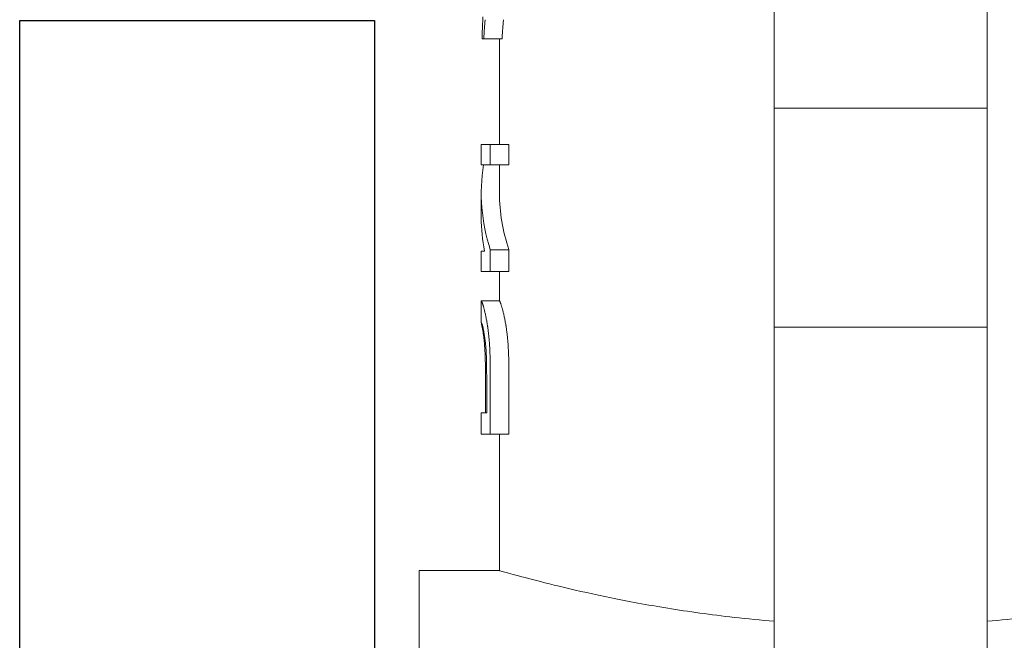
# Model space of a CAD drawing. Units: millimetres. Extents: x 9570 to 112664, y 8570 to 40019.
# Drawn here: x 41306 to 41360, y 22955 to 22989 of the extents above; entities that cross this region are included whole.
import ezdxf
from ezdxf import colors
from ezdxf.entities.mleader import LeaderData, LeaderLine
from ezdxf.math import Vec2, Vec3

# ---------------------------------------------------------------- set-up
doc = ezdxf.new("R2010")
doc.units = ezdxf.units.MM
doc.styles.add('GOST 2.304', font='CS_Gost2304.shx')

# ---------------------------------------------------------------- blocks, each defined once
blk = doc.blocks.new('_None')
blk = doc.blocks.new('A$C82ce9d81')
at = {"color": 0, "linetype": 'Continuous', "lineweight": 0, "extrusion": (-1, -3.21625e-16, -2.22045e-16)}
for p, q in [((40.417, 220.061), (40.417, 230.521)), ((52.417, 230.521), (52.417, 220.061)), ((67.746, 223.964), (68.776, 223.964)), ((67.894, 223.964), (67.894, 218.012)), ((68.776, 223.964), (68.871, 223.964)), ((52.417, 220.061), (40.417, 220.061)), ((40.417, 207.724), (40.417, 220.061)), ((52.417, 220.061), (52.417, 207.724)), ((67.359, 218.012), (67.359, 216.871)), ((67.359, 218.012), (68.407, 218.012)), ((68.917, 218.012), (68.407, 218.012)), ((68.407, 216.871), (68.407, 218.012)), ((68.917, 216.858), (68.917, 218.012)), ((67.359, 216.871), (68.407, 216.871)), ((67.36, 216.858), (68.408, 216.858)), ((67.894, 216.858), (67.894, 215.269)), ((67.894, 216.856), (68.791, 216.856)), ((68.408, 216.858), (68.917, 216.858)), ((68.917, 213.884), (68.917, 215.269)), ((67.359, 212.083), (67.359, 210.85)), ((67.359, 212.083), (68.407, 212.083)), ((68.407, 210.85), (68.407, 212.083)), ((68.917, 212.003), (68.74, 212.003)), ((68.917, 210.849), (68.917, 212.003)), ((67.359, 210.85), (68.407, 210.85)), ((67.359, 210.849), (68.407, 210.849)), ((67.894, 210.849), (67.894, 209.206)), ((68.407, 210.849), (68.917, 210.849)), ((67.892, 209.206), (68.915, 209.206)), ((68.917, 207.961), (68.917, 209.201)), ((52.417, 207.724), (40.417, 207.724)), ((40.417, 207.724), (40.417, 171.331)), ((52.417, 171.331), (52.417, 207.724)), ((67.359, 204.951), (67.359, 204.854)), ((67.359, 204.854), (67.359, 204.829)), ((67.359, 204.829), (67.359, 204.821)), ((67.359, 204.821), (67.359, 201.691)), ((68.407, 204.854), (68.407, 204.951)), ((68.407, 204.829), (68.407, 204.854)), ((68.407, 204.821), (68.407, 204.829)), ((68.407, 201.691), (68.407, 204.821)), ((68.612, 204.87), (68.612, 204.829)), ((68.612, 204.829), (68.612, 204.808)), ((68.612, 204.808), (68.612, 204.804)), ((68.612, 204.804), (68.612, 202.894)), ((68.68, 204.844), (68.68, 204.862)), ((68.68, 204.835), (68.68, 204.844)), ((68.68, 204.833), (68.68, 204.835)), ((68.68, 202.893), (68.68, 204.833)), ((68.917, 202.893), (68.612, 202.893)), ((68.917, 201.69), (68.917, 202.893)), ((67.359, 201.691), (68.407, 201.691)), ((67.361, 201.69), (68.409, 201.69)), ((67.894, 201.69), (67.894, 194)), ((68.409, 201.69), (68.917, 201.69)), ((72.417, 194), (67.894, 194)), ((72.417, 194), (72.417, 42))]:
    blk.add_line(p, q, dxfattribs=at)
at = {"color": 0, "linetype": 'Continuous', "lineweight": 0, "extrusion": (2.22045e-16, 7.1415e-32, -1)}
for centre, major_axis, ratio, start_param, end_param in [((46.417, 220.384), (0, 31.863), 0.674032, 1.424065, 1.431256), ((46.417, 219.972), (0, 34.828), 0.616656, 1.431256, 1.438098), ((46.417, 221.678), (0, 38.66), 0.58199, 1.479526, 1.484272), ((46.417, 221.522), (0, 40.462), 0.556081, 1.484272, 1.488697), ((46.417, 221.358), (0, 42.468), 0.529807, 1.488697, 1.492782), ((46.417, 219.538), (0, 38.106), 0.563617, 1.438098, 1.44459), ((46.417, 219.08), (0, 41.748), 0.514438, 1.44459, 1.450736), ((46.417, 221.171), (0, 44.866), 0.501496, 1.492782, 1.496527), ((46.417, 220.955), (0, 47.775), 0.47096, 1.496527, 1.499929), ((46.417, 220.7), (0, 51.371), 0.437992, 1.499929, 1.502987), ((46.417, 220.392), (0, 55.92), 0.402358, 1.502987, 1.505701), ((46.417, 218.782), (0, 44.239), 0.485478, 1.450736, 1.452218), ((46.417, 218.689), (0, 45.021), 0.477039, 1.452218, 1.452951), ((46.417, 218.642), (0, 45.419), 0.472862, 1.452951, 1.453315), ((46.417, 219.616), (0, 37.116), 0.578642, 1.453315, 1.453365), ((46.417, 220.164), (0, 59.425), 0.37863, 1.505701, 1.506326), ((46.417, 220.088), (0, 60.602), 0.371275, 1.506326, 1.50663), ((46.417, 220.049), (0, 61.215), 0.367556, 1.50663, 1.50678), ((46.417, 215.654), (0, 129.908), 0.173199, 1.50678, 1.506788), ((46.417, 204.944), (0, 53.789), 0.399279, 1.347206, 1.347453), ((46.417, 215.269), (-21.477, 0), 0.669035, -3.141593, -2.918142), ((46.417, 213.884), (-22.5, 0), 0.668451, -3.141593, -3.016292), ((46.417, 215.636), (-21.477, 0), 0.746082, -2.918142, -2.918003), ((46.417, 215.395), (0, -27.129), 0.829372, -1.445496, -1.445423), ((46.417, 200.588), (0, 46.28), 0.464065, 1.347206, 1.347226), ((46.417, 209.246), (-21.477, 0), 0.072472, -3.108399, -3.098331), ((46.417, 209.224), (-21.477, 0), 0.042505, -3.118685, -3.108399), ((46.417, 209.21), (-21.477, 0), 0.013857, -3.129192, -3.118685), ((46.417, 209.201), (22.5, 0), 0.022362, -0.011837, 0), ((46.417, 210.171), (-21.477, 0), 0.52944, -3.00967, -3.002132), ((46.417, 210.008), (-21.477, 0), 0.471779, -3.017481, -3.00967), ((46.417, 209.865), (-21.477, 0), 0.417943, -3.025566, -3.017481), ((46.417, 209.748), (-21.477, 0), 0.370696, -3.033911, -3.025566), ((46.417, 209.648), (-21.477, 0), 0.327366, -3.042472, -3.033911), ((46.417, 209.558), (-21.477, 0), 0.285303, -3.051245, -3.042472), ((46.417, 209.481), (-21.477, 0), 0.245345, -3.060233, -3.051245), ((46.417, 209.415), (-21.477, 0), 0.207346, -3.069434, -3.060233), ((46.417, 209.359), (-21.477, 0), 0.171174, -3.07885, -3.069434), ((46.417, 209.312), (-21.477, 0), 0.13671, -3.088482, -3.07885), ((46.417, 209.275), (-21.477, 0), 0.103843, -3.098331, -3.088482), ((46.417, 211.371), (-21.477, 0), 0.892391, -2.9747, -2.968519), ((46.417, 211.069), (-21.477, 0), 0.807796, -2.981151, -2.9747), ((46.417, 210.802), (-21.477, 0), 0.729917, -2.987873, -2.981151), ((46.417, 210.565), (-21.477, 0), 0.657985, -2.994866, -2.987873), ((46.417, 210.356), (-21.477, 0), 0.591347, -3.002132, -2.994866), ((46.417, 213.591), (0, -31.246), 0.687356, -1.377721, -1.374058), ((46.417, 213.02), (0, -28.272), 0.759666, -1.381622, -1.377721), ((46.417, 212.644), (0, -26.274), 0.81742, -1.38366, -1.381622), ((46.417, 212.47), (0, -25.339), 0.847587, -1.384805, -1.38366), ((46.417, 212.366), (0, -24.775), 0.866869, -1.386173, -1.384805), ((46.417, 212.098), (0, -23.314), 0.921221, -1.391813, -1.386173), ((46.417, 211.712), (-21.477, 0), 0.984606, -2.968519, -2.962609), ((46.417, 208.943), (-22.5, 0), 0.583623, -3.03571, -3.030252), ((46.417, 208.754), (-22.5, 0), 0.504176, -3.04152, -3.03571), ((46.417, 208.595), (-22.5, 0), 0.433668, -3.047686, -3.04152), ((46.417, 208.463), (-22.5, 0), 0.370905, -3.054208, -3.047686), ((46.417, 208.353), (-22.5, 0), 0.31467, -3.061087, -3.054208), ((46.417, 208.261), (-22.5, 0), 0.26399, -3.068321, -3.061087), ((46.417, 208.185), (-22.5, 0), 0.218075, -3.075911, -3.068321), ((46.417, 208.123), (-22.5, 0), 0.176278, -3.083855, -3.075911), ((46.417, 208.074), (-22.5, 0), 0.138063, -3.092155, -3.083855), ((46.417, 208.035), (-22.5, 0), 0.102986, -3.10081, -3.092155), ((46.417, 208.005), (-22.5, 0), 0.070672, -3.109821, -3.10081), ((46.417, 207.984), (-22.5, 0), 0.040801, -3.119187, -3.109821), ((46.417, 207.97), (-22.5, 0), 0.013105, -3.128909, -3.119187), ((46.417, 218.43), (0, -55.124), 0.389609, -1.361807, -1.359351), ((46.417, 217.075), (0, -48.591), 0.441991, -1.364507, -1.361807), ((46.417, 215.963), (0, -43.16), 0.497606, -1.367449, -1.364507), ((46.417, 215.036), (0, -38.573), 0.556783, -1.370634, -1.367449), ((46.417, 214.255), (0, -34.646), 0.619891, -1.374058, -1.370634), ((46.417, 210.549), (0, -25.777), 0.872871, -1.432566, -1.429054), ((46.417, 210.198), (0, -23.234), 0.968398, -1.436355, -1.432566), ((46.417, 209.904), (-22.5, 0), 0.93503, -3.011218, -3.007152), ((46.417, 209.655), (-22.5, 0), 0.849907, -3.01556, -3.011218), ((46.417, 209.443), (-22.5, 0), 0.775032, -3.02018, -3.01556), ((46.417, 209.262), (-22.5, 0), 0.708677, -3.025077, -3.02018), ((46.417, 209.107), (-22.5, 0), 0.649481, -3.030252, -3.025077), ((46.417, 228.175), (0, -100.797), 0.213071, -1.353462, -1.352352), ((46.417, 225.027), (0, -86.198), 0.249159, -1.355177, -1.353462), ((46.417, 222.244), (0, -73.192), 0.293434, -1.357141, -1.355177), ((46.417, 220.112), (0, -63.135), 0.340175, -1.359351, -1.357141), ((46.417, 214.85), (0, -54.538), 0.412553, -1.415632, -1.414669), ((46.417, 213.897), (0, -48.367), 0.46519, -1.417765, -1.415632), ((46.417, 212.893), (0, -41.783), 0.538498, -1.420173, -1.417765), ((46.417, 212.108), (0, -36.548), 0.615623, -1.422857, -1.420173), ((46.417, 211.48), (0, -32.288), 0.696847, -1.425817, -1.422857), ((46.417, 210.969), (0, -28.755), 0.782481, -1.429054, -1.425817), ((46.417, 253.733), (0, -217.856), 0.098583, -1.349666, -1.348986), ((46.417, 244.644), (0, -176.414), 0.121742, -1.350454, -1.349666), ((46.417, 237.795), (0, -145.079), 0.148036, -1.351349, -1.350454), ((46.417, 232.454), (0, -120.542), 0.17817, -1.352352, -1.351349), ((46.417, 228.256), (0, -139.011), 0.161857, -1.409695, -1.408887), ((46.417, 224.438), (0, -115.211), 0.195294, -1.410607, -1.409695), ((46.417, 221.409), (0, -96.221), 0.233837, -1.411622, -1.410607), ((46.417, 218.952), (0, -80.717), 0.278753, -1.412742, -1.411622), ((46.417, 216.922), (0, -67.82), 0.331761, -1.413966, -1.412742), ((46.417, 215.595), (0, -59.325), 0.379266, -1.414669, -1.413966), ((46.417, 374.56), (0, -764.597), 0.028089, -1.347602, -1.347361), ((46.417, 315.677), (0, -498.575), 0.043077, -1.347954, -1.347602), ((46.417, 285.089), (0, -360.167), 0.05963, -1.348415, -1.347954), ((46.417, 266.365), (0, -275.272), 0.078021, -1.348986, -1.348415), ((46.417, 287.725), (0, -504.313), 0.044615, -1.406683, -1.406389), ((46.417, 263.545), (0, -356.311), 0.063147, -1.40708, -1.406683), ((46.417, 249.269), (0, -268.721), 0.08373, -1.40758, -1.40708), ((46.417, 239.861), (0, -210.825), 0.106724, -1.408182, -1.40758), ((46.417, 233.205), (0, -169.713), 0.132577, -1.408887, -1.408182), ((46.417, 534.506), (0, -1486.438), 0.014449, -1.347361, -1.347231), ((46.417, 497.834), (0, -1786.931), 0.012591, -1.406196, -1.406105), ((46.417, 337.446), (0, -808.107), 0.027843, -1.406389, -1.406196), ((46.417, 186.777), (0, 98.302), 0.228885, 1.406096, 1.406111), ((46.417, 201.279), (21.477, 0), 0.086543, -0.22359, -0.223276)]:
    blk.add_ellipse(centre, major_axis=major_axis, ratio=ratio, start_param=start_param, end_param=end_param, dxfattribs=at)
at = {"color": 0, "linetype": 'Continuous', "lineweight": 0}
for centre, major_axis, ratio, start_param, end_param in [((46.417, 220.384), (0, 33.381), 0.674032, -1.43764, -1.430782), ((46.417, 219.972), (0, 36.487), 0.616656, -1.444165, -1.43764), ((46.417, 219.538), (0, 39.921), 0.563617, -1.450358, -1.444165), ((46.417, 219.08), (0, 43.737), 0.514438, -1.45622, -1.450358), ((46.417, 218.782), (0, 46.346), 0.485478, -1.457633, -1.45622), ((46.417, 218.689), (0, 47.166), 0.477039, -1.458333, -1.457633), ((46.417, 218.642), (0, 47.583), 0.472862, -1.45868, -1.458333), ((46.417, 219.616), (0, 38.884), 0.578642, -1.458728, -1.45868), ((46.417, 204.944), (0, 56.352), 0.399279, -1.357769, -1.357534), ((46.417, 215.269), (22.5, 0), 0.669035, -0.21313, 0.10563), ((46.417, 213.994), (0, -27.153), 0.828649, 1.676427, 1.676499), ((46.417, 215.636), (22.5, 0), 0.746082, -0.213263, -0.21313), ((46.417, 200.588), (0, 48.485), 0.464065, -1.357553, -1.357534), ((46.417, 209.246), (22.5, 0), 0.072472, -0.041293, -0.031684), ((46.417, 209.224), (22.5, 0), 0.042505, -0.031684, -0.021866), ((46.417, 209.21), (22.5, 0), 0.013857, -0.021866, -0.011837), ((46.417, 210.171), (22.5, 0), 0.52944, -0.133081, -0.125891), ((46.417, 210.008), (22.5, 0), 0.471779, -0.125891, -0.118441), ((46.417, 209.865), (22.5, 0), 0.417943, -0.118441, -0.110729), ((46.417, 209.748), (22.5, 0), 0.370696, -0.110729, -0.102768), ((46.417, 209.648), (22.5, 0), 0.327366, -0.102768, -0.0946), ((46.417, 209.558), (22.5, 0), 0.285303, -0.0946, -0.086229), ((46.417, 209.481), (22.5, 0), 0.245345, -0.086229, -0.077653), ((46.417, 209.415), (22.5, 0), 0.207346, -0.077653, -0.068872), ((46.417, 209.359), (22.5, 0), 0.171174, -0.068872, -0.059886), ((46.417, 209.312), (22.5, 0), 0.13671, -0.059886, -0.050693), ((46.417, 209.275), (22.5, 0), 0.103843, -0.050693, -0.041293), ((46.417, 211.371), (22.5, 0), 0.892391, -0.165129, -0.159238), ((46.417, 211.069), (22.5, 0), 0.807796, -0.159238, -0.153088), ((46.417, 210.802), (22.5, 0), 0.729917, -0.153088, -0.146678), ((46.417, 210.565), (22.5, 0), 0.657985, -0.146678, -0.14001), ((46.417, 210.356), (22.5, 0), 0.591347, -0.14001, -0.133081), ((46.417, 213.591), (0, -32.734), 0.687356, 1.383113, 1.386603), ((46.417, 213.02), (0, -29.618), 0.759666, 1.386603, 1.39032), ((46.417, 212.644), (0, -27.526), 0.81742, 1.39032, 1.392263), ((46.417, 212.47), (0, -26.546), 0.847587, 1.392263, 1.393355), ((46.417, 212.366), (0, -25.955), 0.866869, 1.393355, 1.394658), ((46.417, 212.098), (0, -24.424), 0.921221, 1.394658, 1.400034), ((46.417, 211.712), (22.5, 0), 0.984606, -0.170763, -0.165129), ((46.417, 208.465), (-22.5, 0), 0.480343, -3.230831, -3.222107), ((46.417, 208.326), (-22.5, 0), 0.40361, -3.222107, -3.212757), ((46.417, 208.245), (-22.5, 0), 0.352704, -3.212757, -3.207849), ((46.417, 208.194), (-22.5, 0), 0.318347, -3.207849, -3.202767), ((46.417, 208.146), (-22.5, 0), 0.283875, -3.202767, -3.197519), ((46.417, 208.106), (-22.5, 0), 0.251623, -3.197519, -3.192109), ((46.417, 208.071), (-22.5, 0), 0.22118, -3.192109, -3.186537), ((46.417, 208.042), (-22.5, 0), 0.192404, -3.186537, -3.180801), ((46.417, 208.018), (-22.5, 0), 0.165169, -3.180801, -3.1749), ((46.417, 207.999), (-22.5, 0), 0.139358, -3.1749, -3.168835), ((46.417, 207.984), (-22.5, 0), 0.114869, -3.168835, -3.162602), ((46.417, 207.973), (-22.5, 0), 0.091607, -3.162602, -3.156203), ((46.417, 207.965), (-22.5, 0), 0.069487, -3.156203, -3.149635), ((46.417, 207.963), (-22.5, 0), 0.009236, -3.135989, -3.128909), ((46.417, 207.962), (-22.5, 0), 0.048432, -3.149635, -3.142897), ((46.417, 207.961), (-22.5, 0), 0.028369, -3.142897, -3.135989), ((46.417, 218.43), (0, -57.75), 0.389609, 1.369101, 1.371441), ((46.417, 217.075), (0, -50.906), 0.441991, 1.371441, 1.374013), ((46.417, 215.963), (0, -45.216), 0.497606, 1.374013, 1.376816), ((46.417, 215.036), (0, -40.411), 0.556783, 1.376816, 1.37985), ((46.417, 214.255), (0, -36.297), 0.619891, 1.37985, 1.383113), ((46.417, 210.018), (0, 25.414), 0.885349, -1.692248, -1.688197), ((46.417, 209.713), (0, 22.811), 0.986358, -1.688197, -1.687052), ((46.417, 209.614), (-22.5, 0), 0.976052, -3.257848, -3.256332), ((46.417, 209.452), (-22.5, 0), 0.912863, -3.256332, -3.253176), ((46.417, 209.259), (-22.5, 0), 0.836146, -3.253176, -3.249856), ((46.417, 209.091), (-22.5, 0), 0.766881, -3.249856, -3.246373), ((46.417, 208.874), (-22.5, 0), 0.674728, -3.246373, -3.238922), ((46.417, 208.644), (-22.5, 0), 0.569566, -3.238922, -3.230831), ((46.417, 228.175), (0, -105.599), 0.213071, 1.362435, 1.363492), ((46.417, 225.027), (0, -90.304), 0.249159, 1.363492, 1.365126), ((46.417, 222.244), (0, -76.678), 0.293434, 1.365126, 1.366996), ((46.417, 220.112), (0, -66.142), 0.340175, 1.366996, 1.369101), ((46.417, 214.494), (0, 60.066), 0.374589, -1.708024, -1.70546), ((46.417, 213.181), (0, 50.284), 0.447458, -1.70546, -1.702602), ((46.417, 212.133), (0, 42.315), 0.531727, -1.702602, -1.699449), ((46.417, 211.286), (0, 35.707), 0.63012, -1.699449, -1.695998), ((46.417, 210.591), (0, 30.148), 0.746308, -1.695998, -1.692248), ((46.417, 253.733), (0, -228.233), 0.098583, 1.359229, 1.359876), ((46.417, 244.644), (0, -184.818), 0.121742, 1.359876, 1.360627), ((46.417, 237.795), (0, -151.99), 0.148036, 1.360627, 1.36148), ((46.417, 232.454), (0, -126.284), 0.17817, 1.36148, 1.362435), ((46.417, 223.674), (0, 125.978), 0.178602, -1.712941, -1.712144), ((46.417, 221.06), (0, 107.424), 0.20945, -1.712144, -1.711253), ((46.417, 218.949), (0, 92.34), 0.243664, -1.711253, -1.71027), ((46.417, 217.21), (0, 79.837), 0.281825, -1.71027, -1.709193), ((46.417, 215.792), (0, 69.559), 0.323468, -1.709193, -1.708024), ((46.417, 374.56), (0, -801.019), 0.028089, 1.357681, 1.357911), ((46.417, 315.677), (0, -522.325), 0.043077, 1.357911, 1.358246), ((46.417, 285.089), (0, -377.324), 0.05963, 1.358246, 1.358685), ((46.417, 266.365), (0, -288.385), 0.078021, 1.358685, 1.359229), ((46.417, 258.524), (0, 369.269), 0.060931, -1.715545, -1.715208), ((46.417, 245.56), (0, 279.191), 0.08059, -1.715208, -1.714779), ((46.417, 237.171), (0, 220.723), 0.101938, -1.714779, -1.714259), ((46.417, 231.308), (0, 179.711), 0.125201, -1.714259, -1.713646), ((46.417, 226.986), (0, 149.354), 0.150649, -1.713646, -1.712941), ((46.417, 534.506), (0, -1557.247), 0.014449, 1.357557, 1.357681), ((46.417, 330.453), (0, 867.361), 0.025941, -1.715945, -1.71579), ((46.417, 520.834), (0, 2183.607), 0.010304, -1.716008, -1.715945), ((46.417, 281.142), (0, 526.076), 0.04277, -1.71579, -1.715545), ((46.417, 201.279), (-22.5, 0), 0.086543, -2.92863, -2.92833)]:
    blk.add_ellipse(centre, major_axis=major_axis, ratio=ratio, start_param=start_param, end_param=end_param, dxfattribs=at)
for points, knots in [([(24.94, 194), (24.94, 194), (24.972, 193.991), (25.106, 193.953), (25.207, 193.925), (25.618, 193.811), (26.034, 193.696), (27.132, 193.408), (27.815, 193.234), (29.389, 192.861), (30.281, 192.661), (32.18, 192.274), (33.253, 192.072), (35.591, 191.693), (36.856, 191.515), (38.909, 191.284), (39.658, 191.211), (40.417, 191.149)], [97.657287, 97.657287, 97.657287, 97.657287, 99.691578, 99.691578, 101.725868, 101.725868, 105.794449, 105.794449, 109.863031, 109.863031, 113.931612, 113.931612, 118.001138, 118.001138, 122.070664, 122.070664, 124.322361, 124.322361, 124.322361, 124.322361]), ([(52.417, 191.149), (53.176, 191.211), (53.925, 191.284), (55.978, 191.515), (57.243, 191.693), (59.581, 192.072), (60.654, 192.274), (62.552, 192.661), (63.444, 192.861), (65.019, 193.234), (65.701, 193.408), (66.8, 193.696), (67.216, 193.811), (67.626, 193.925), (67.728, 193.953), (67.862, 193.991), (67.894, 194), (67.894, 194)], [136.097071, 136.097071, 136.097071, 136.097071, 138.348768, 138.348768, 142.418294, 142.418294, 146.48782, 146.48782, 150.556402, 150.556402, 154.624983, 154.624983, 158.693564, 158.693564, 160.727855, 160.727855, 162.762145, 162.762145, 162.762145, 162.762145])]:
    blk.add_open_spline(points, degree=3, knots=knots, dxfattribs=at)
blk = doc.blocks.new('насос 2-22')
blk.add_lwpolyline([(41305.503, 22989.094), (41325.303, 22989.094), (41325.303, 22777.234), (41305.503, 22777.234)], close=True)
at = {"xscale": -0.9900000000000001, "yscale": 0.9900000000000001, "zscale": 0.9900000000000001}
blk.add_blockref('A$C82ce9d81', (41399.483, 22766.344), dxfattribs=at)

msp = doc.modelspace()

# ---------------------------------------------------------------- block references
msp.add_blockref('насос 2-22', (0, 0))

# ---------------------------------------------------------------- leaders
ml = msp.add_multileader_mtext('Standard')
ml.set_content('{\\Fspds|c204;5}', color=256, style='GOST 2.304')
ml.set_leader_properties()
ml.set_arrow_properties(name='NONE')
ml.build(insert=Vec2(0, 0))
ml.multileader.update_dxf_attribs({"text_left_attachment_type": 5, "text_right_attachment_type": 5, "dogleg_length": 0.36, "arrow_head_size": 80})
ctx = ml.context
ctx.base_point, ctx.char_height, ctx.arrow_head_size, ctx.landing_gap_size, ctx.plane_origin = Vec3(39872.156, 23661.091), 80, 80, 40, Vec3(43244.713, 19375.158)
ctx.left_attachment, ctx.right_attachment, ctx.text_align_type = 5, 5, 2
notes = []
notes.append((ctx, [(1, (1, 1, 0), (40012.69, 23661.091), (-1, 0), 7.2, [(1, [(41504.493, 23709.472), (41029.099, 22883.164)], 0, [])])]))
ctx.mtext.insert, ctx.mtext.width, ctx.mtext.defined_height, ctx.mtext.alignment, ctx.mtext.flow_direction = Vec3(39965.49, 23757.091), 215.92166, 2.605323364193168e-15, 3, 5
for ctx, leaders in notes:
    for number, flags, end, landing, length, lines in leaders:
        leader = LeaderData()
        leader.index, (leader.has_last_leader_line, leader.has_dogleg_vector, leader.attachment_direction) = number, flags
        leader.last_leader_point, leader.dogleg_vector, leader.dogleg_length = Vec3(end), Vec3(landing), length
        for number, points, colour, breaks in lines:
            line = LeaderLine()
            line.index, line.vertices, line.color, line.breaks = number, Vec3.list(points), colors.encode_raw_color(colour), breaks
            leader.lines.append(line)
        ctx.leaders.append(leader)

doc.saveas('drawing.dxf')
